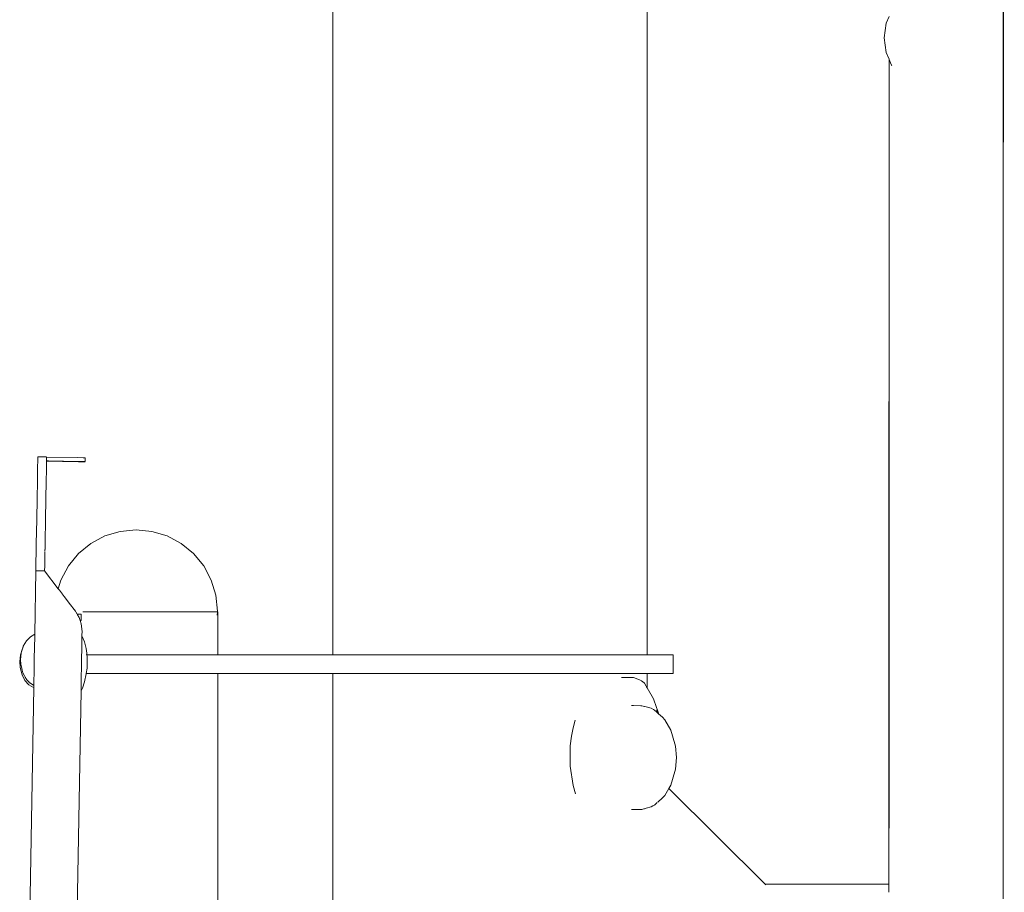
# Model space of a CAD drawing. Units: millimetres. Extents: x 1436 to 3880, y 1141 to 1645.
# Drawn here: x 1611 to 1647, y 1488 to 1519 of the extents above; entities that cross this region are included whole.
import ezdxf

# ---------------------------------------------------------------- set-up
doc = ezdxf.new("R2010")
doc.units = ezdxf.units.MM
doc.layers.add('ProfileEdges_Nr_Pióra__7', color=7, linetype='Continuous', lineweight=18)

msp = doc.modelspace()

# ---------------------------------------------------------------- linework, layer by layer
at = {"layer": 'ProfileEdges_Nr_Pióra__7', "linetype": 'Continuous', "flags": 128}
for points in [[(1646.933, 1495.656), (1646.974, 1610.957)], [(1622.717, 1496.37), (1622.712, 1580.341)], [(1634.079, 1573.986), (1634.074, 1496.37)], [(1646.935, 1571.791), (1646.933, 1495.656)], [(1642.71, 1519.183), (1642.812, 1519.424)], [(1642.71, 1519.183), (1642.638, 1518.65)], [(1642.638, 1518.65), (1642.71, 1518.118)], [(1642.812, 1517.877), (1642.71, 1518.118)], [(1642.812, 1517.877), (1642.808, 1493.184)], [(1642.812, 1497.709), (1642.812, 1517.877)], [(1642.867, 1517.746), (1642.814, 1517.871)], [(1642.903, 1517.661), (1642.867, 1517.746)], [(1642.912, 1517.64), (1642.903, 1517.661)], [(1612.064, 1503.416), (1612.059, 1503.118)], [(1612.064, 1503.416), (1612.066, 1503.519)], [(1612.384, 1503.513), (1612.066, 1503.519)], [(1612.381, 1503.359), (1612.379, 1503.259)], [(1612.382, 1503.411), (1612.381, 1503.371)], [(1612.449, 1503.37), (1612.381, 1503.371)], [(1612.417, 1503.366), (1612.381, 1503.367)], [(1612.381, 1503.362), (1613.541, 1503.343)], [(1612.381, 1503.362), (1613.539, 1503.35)], [(1612.384, 1503.511), (1612.382, 1503.411)], [(1613.503, 1503.491), (1612.384, 1503.511)], [(1613.539, 1503.35), (1612.417, 1503.366)], [(1613.539, 1503.35), (1612.451, 1503.37)], [(1613.7, 1503.488), (1613.503, 1503.491)], [(1613.664, 1503.348), (1613.541, 1503.35)], [(1613.541, 1503.343), (1613.669, 1503.344)], [(1613.673, 1503.34), (1613.541, 1503.343)], [(1613.777, 1503.339), (1613.673, 1503.34)], [(1613.676, 1503.344), (1613.776, 1503.346)], [(1613.677, 1503.348), (1613.698, 1503.347)], [(1613.698, 1503.347), (1613.776, 1503.346)], [(1613.774, 1503.486), (1613.7, 1503.488)], [(1613.775, 1503.479), (1613.777, 1503.346)], [(1613.781, 1503.479), (1613.777, 1503.346)], [(1612.059, 1503.118), (1612.051, 1502.645)], [(1612.376, 1503.047), (1612.369, 1502.64)], [(1612.377, 1503.101), (1612.376, 1503.047)], [(1612.379, 1503.213), (1612.377, 1503.113)], [(1612.377, 1503.113), (1612.377, 1503.101)], [(1612.379, 1503.213), (1612.379, 1503.255)], [(1612.051, 1502.645), (1612.04, 1502.018)], [(1612.358, 1502.012), (1612.369, 1502.627)], [(1612.369, 1502.627), (1612.369, 1502.64)], [(1612.04, 1502.018), (1612.026, 1501.255)], [(1612.344, 1501.249), (1612.358, 1501.999)], [(1612.358, 1501.999), (1612.358, 1502.012)], [(1612.011, 1500.377), (1612.026, 1501.255)], [(1612.341, 1501.057), (1612.344, 1501.235)], [(1612.344, 1501.235), (1612.344, 1501.249)], [(1612.333, 1500.605), (1612.336, 1500.779)], [(1612.336, 1500.779), (1612.337, 1500.815)], [(1612.337, 1500.839), (1612.338, 1500.855)], [(1612.337, 1500.815), (1612.337, 1500.839)], [(1612.338, 1500.855), (1612.34, 1501.021)], [(1612.34, 1501.021), (1612.341, 1501.057)], [(1615.042, 1500.828), (1614.491, 1500.661)], [(1615.042, 1500.828), (1615.616, 1500.884)], [(1616.189, 1500.828), (1615.616, 1500.884)], [(1616.189, 1500.828), (1616.74, 1500.661)], [(1612.329, 1500.371), (1612.333, 1500.605)], [(1613.983, 1500.389), (1614.491, 1500.661)], [(1616.74, 1500.661), (1617.249, 1500.389)], [(1611.994, 1499.404), (1612.011, 1500.377)], [(1612.324, 1500.104), (1612.324, 1500.075)], [(1612.324, 1500.075), (1612.324, 1500.063)], [(1612.325, 1500.174), (1612.325, 1500.123)], [(1612.327, 1500.226), (1612.326, 1500.214)], [(1612.326, 1500.204), (1612.326, 1500.178)], [(1612.328, 1500.3), (1612.327, 1500.276)], [(1612.327, 1500.276), (1612.327, 1500.258)], [(1612.327, 1500.258), (1612.327, 1500.241)], [(1612.327, 1500.241), (1612.327, 1500.226)], [(1612.329, 1500.357), (1612.328, 1500.335)], [(1612.328, 1500.335), (1612.328, 1500.323)], [(1612.328, 1500.323), (1612.328, 1500.3)], [(1612.329, 1500.371), (1612.329, 1500.357)], [(1613.983, 1500.389), (1613.537, 1500.024)], [(1617.249, 1500.389), (1617.694, 1500.024)], [(1612.316, 1499.621), (1612.319, 1499.825)], [(1612.319, 1499.825), (1612.32, 1499.863)], [(1612.322, 1499.985), (1612.32, 1499.873)], [(1612.32, 1499.873), (1612.32, 1499.863)], [(1612.324, 1500.063), (1612.322, 1499.988)], [(1613.172, 1499.578), (1613.537, 1500.024)], [(1617.694, 1500.024), (1618.06, 1499.578)], [(1611.994, 1499.404), (1611.954, 1497.11)], [(1611.994, 1499.404), (1612.015, 1499.403)], [(1612.016, 1499.404), (1612.038, 1499.403)], [(1612.04, 1499.404), (1612.273, 1499.4)], [(1612.285, 1499.399), (1612.312, 1499.398)], [(1612.313, 1499.462), (1612.312, 1499.398)], [(1612.312, 1499.398), (1612.805, 1498.755)], [(1612.314, 1499.522), (1612.313, 1499.462)], [(1612.314, 1499.532), (1612.315, 1499.545)], [(1612.315, 1499.583), (1612.316, 1499.605)], [(1612.315, 1499.561), (1612.315, 1499.574)], [(1612.315, 1499.545), (1612.315, 1499.561)], [(1612.316, 1499.605), (1612.316, 1499.621)], [(1612.9, 1499.07), (1613.172, 1499.578)], [(1618.331, 1499.07), (1618.06, 1499.578)], [(1612.9, 1499.07), (1612.805, 1498.755)], [(1618.331, 1499.07), (1618.498, 1498.519)], [(1612.805, 1498.755), (1612.831, 1498.721)], [(1612.831, 1498.721), (1612.847, 1498.701)], [(1612.847, 1498.701), (1612.952, 1498.563)], [(1612.952, 1498.563), (1612.972, 1498.538)], [(1612.972, 1498.538), (1613.032, 1498.459)], [(1613.032, 1498.459), (1613.201, 1498.239)], [(1618.555, 1497.945), (1618.498, 1498.519)], [(1613.201, 1498.239), (1613.426, 1497.945)], [(1613.426, 1497.945), (1613.441, 1497.925)], [(1618.555, 1497.945), (1618.553, 1497.927)], [(1613.491, 1497.836), (1613.441, 1497.925)], [(1613.491, 1497.836), (1613.548, 1497.835)], [(1613.503, 1497.815), (1613.491, 1497.836)], [(1613.56, 1497.713), (1613.503, 1497.815)], [(1613.548, 1497.835), (1613.63, 1497.834)], [(1613.56, 1497.713), (1613.593, 1497.61)], [(1613.626, 1497.61), (1613.593, 1497.61)], [(1613.593, 1497.61), (1613.634, 1497.483)], [(1613.63, 1497.834), (1613.626, 1497.61)], [(1613.852, 1497.926), (1613.686, 1497.926)], [(1613.964, 1497.926), (1613.852, 1497.926)], [(1613.964, 1497.926), (1613.987, 1497.926)], [(1613.987, 1497.926), (1614.014, 1497.926)], [(1614.014, 1497.926), (1614.028, 1497.926)], [(1614.164, 1497.926), (1614.028, 1497.926)], [(1614.503, 1497.927), (1614.164, 1497.926)], [(1614.866, 1497.927), (1614.513, 1497.927)], [(1614.997, 1497.927), (1614.866, 1497.927)], [(1614.997, 1497.927), (1615.031, 1497.927)], [(1615.031, 1497.927), (1615.052, 1497.927)], [(1615.052, 1497.927), (1615.062, 1497.927)], [(1615.062, 1497.927), (1615.248, 1497.927)], [(1615.522, 1497.927), (1615.248, 1497.927)], [(1615.603, 1497.927), (1615.522, 1497.927)], [(1615.619, 1497.927), (1615.608, 1497.927)], [(1615.634, 1497.927), (1615.619, 1497.927)], [(1615.709, 1497.927), (1615.64, 1497.927)], [(1616.032, 1497.927), (1615.709, 1497.927)], [(1616.169, 1497.927), (1616.032, 1497.927)], [(1616.415, 1497.927), (1616.169, 1497.927)], [(1616.647, 1497.927), (1616.415, 1497.927)], [(1616.719, 1497.927), (1616.647, 1497.927)], [(1616.737, 1497.927), (1616.719, 1497.927)], [(1616.768, 1497.927), (1616.737, 1497.927)], [(1617.116, 1497.927), (1616.777, 1497.927)], [(1617.217, 1497.927), (1617.116, 1497.927)], [(1617.429, 1497.927), (1617.217, 1497.927)], [(1617.666, 1497.927), (1617.429, 1497.927)], [(1617.666, 1497.927), (1617.692, 1497.927)], [(1617.692, 1497.927), (1617.706, 1497.927)], [(1617.959, 1497.927), (1617.711, 1497.927)], [(1618.041, 1497.927), (1617.959, 1497.927)], [(1618.058, 1497.927), (1618.041, 1497.927)], [(1618.319, 1497.927), (1618.067, 1497.927)], [(1618.329, 1497.927), (1618.319, 1497.927)], [(1618.463, 1497.927), (1618.338, 1497.927)], [(1618.491, 1497.927), (1618.463, 1497.927)], [(1618.54, 1497.927), (1618.498, 1497.927)], [(1618.551, 1497.927), (1618.54, 1497.927)], [(1618.553, 1497.927), (1618.54, 1497.798)], [(1618.567, 1497.927), (1618.553, 1497.927)], [(1618.567, 1496.37), (1618.567, 1497.927)], [(1642.812, 1497.224), (1642.812, 1497.709)], [(1613.634, 1497.483), (1613.654, 1497.313)], [(1613.654, 1497.313), (1613.66, 1497.279)], [(1613.66, 1497.267), (1613.66, 1497.279)], [(1613.66, 1497.267), (1613.664, 1497.236)], [(1613.66, 1497.06), (1613.664, 1497.236)], [(1642.812, 1493.481), (1642.812, 1497.224)], [(1611.654, 1496.875), (1611.54, 1496.678)], [(1611.8, 1497.025), (1611.654, 1496.875)], [(1611.954, 1497.11), (1611.8, 1497.025)], [(1611.952, 1496.987), (1611.946, 1496.677)], [(1611.954, 1497.11), (1611.952, 1496.997)], [(1611.952, 1496.997), (1611.952, 1496.987)], [(1613.656, 1496.827), (1613.658, 1496.934)], [(1613.658, 1496.934), (1613.66, 1497.01)], [(1613.66, 1497.06), (1613.755, 1496.834)], [(1613.66, 1497.01), (1613.66, 1497.06)], [(1611.439, 1496.373), (1611.512, 1496.604)], [(1611.467, 1496.447), (1611.512, 1496.588)], [(1611.523, 1496.622), (1611.512, 1496.604)], [(1611.512, 1496.588), (1611.519, 1496.61)], [(1611.519, 1496.61), (1611.523, 1496.622)], [(1611.523, 1496.622), (1611.54, 1496.678)], [(1611.54, 1496.652), (1611.523, 1496.622)], [(1611.946, 1496.65), (1611.939, 1496.227)], [(1611.946, 1496.677), (1611.946, 1496.65)], [(1613.647, 1496.314), (1613.651, 1496.516)], [(1613.651, 1496.516), (1613.654, 1496.666)], [(1613.654, 1496.666), (1613.656, 1496.827)], [(1613.755, 1496.834), (1613.81, 1496.602)], [(1613.81, 1496.602), (1613.831, 1496.425)], [(1611.411, 1496.125), (1611.439, 1496.373)], [(1611.439, 1496.199), (1611.443, 1496.236)], [(1611.454, 1496.037), (1611.439, 1496.199)], [(1611.443, 1496.236), (1611.447, 1496.264)], [(1611.447, 1496.264), (1611.451, 1496.304)], [(1611.451, 1496.304), (1611.466, 1496.435)], [(1611.938, 1496.189), (1611.931, 1495.767)], [(1611.939, 1496.227), (1611.938, 1496.189)], [(1613.644, 1496.134), (1613.647, 1496.314)], [(1613.81, 1496.37), (1613.83, 1496.37)], [(1613.831, 1496.425), (1613.838, 1496.37)], [(1613.838, 1496.37), (1613.843, 1496.326)], [(1613.838, 1496.37), (1613.851, 1496.37)], [(1613.843, 1496.326), (1613.843, 1496.295)], [(1613.843, 1495.994), (1613.843, 1496.295)], [(1613.851, 1496.37), (1614.123, 1496.37)], [(1614.14, 1496.37), (1614.123, 1496.37)], [(1614.164, 1496.37), (1614.14, 1496.37)], [(1614.478, 1496.37), (1614.164, 1496.37)], [(1614.503, 1496.37), (1614.478, 1496.37)], [(1614.53, 1496.37), (1614.503, 1496.37)], [(1614.819, 1496.37), (1614.53, 1496.37)], [(1614.819, 1496.37), (1614.865, 1496.37)], [(1614.865, 1496.37), (1614.894, 1496.37)], [(1614.894, 1496.37), (1615.248, 1496.37)], [(1615.248, 1496.37), (1615.565, 1496.37)], [(1615.565, 1496.37), (1615.611, 1496.37)], [(1615.611, 1496.37), (1615.64, 1496.37)], [(1615.64, 1496.37), (1615.669, 1496.37)], [(1615.669, 1496.37), (1616.032, 1496.37)], [(1616.307, 1496.37), (1616.032, 1496.37)], [(1616.386, 1496.37), (1616.307, 1496.37)], [(1616.415, 1496.37), (1616.386, 1496.37)], [(1616.442, 1496.37), (1616.415, 1496.37)], [(1616.579, 1496.37), (1616.442, 1496.37)], [(1616.777, 1496.37), (1616.579, 1496.37)], [(1616.777, 1496.37), (1616.962, 1496.37)], [(1616.962, 1496.37), (1616.989, 1496.37)], [(1617.117, 1496.37), (1616.989, 1496.37)], [(1617.14, 1496.37), (1617.117, 1496.37)], [(1617.14, 1496.37), (1617.429, 1496.37)], [(1617.69, 1496.37), (1617.429, 1496.37)], [(1617.69, 1496.37), (1617.704, 1496.37)], [(1617.94, 1496.37), (1617.711, 1496.37)], [(1617.959, 1496.37), (1617.94, 1496.37)], [(1617.974, 1496.37), (1617.959, 1496.37)], [(1618.23, 1496.37), (1617.974, 1496.37)], [(1618.23, 1496.37), (1618.326, 1496.37)], [(1618.326, 1496.37), (1618.339, 1496.37)], [(1618.339, 1496.37), (1618.454, 1496.37)], [(1618.464, 1496.37), (1618.535, 1496.37)], [(1618.542, 1496.37), (1618.565, 1496.37)], [(1618.567, 1496.37), (1618.656, 1496.37)], [(1619.369, 1496.37), (1618.656, 1496.37)], [(1619.369, 1496.37), (1619.824, 1496.37)], [(1620.315, 1496.37), (1619.824, 1496.37)], [(1621.267, 1496.37), (1620.315, 1496.37)], [(1621.777, 1496.37), (1621.267, 1496.37)], [(1622.373, 1496.37), (1621.777, 1496.37)], [(1622.717, 1496.37), (1622.375, 1496.37)], [(1622.749, 1496.37), (1622.717, 1496.37)], [(1622.824, 1496.37), (1622.749, 1496.37)], [(1622.921, 1496.37), (1622.824, 1496.37)], [(1623.284, 1496.37), (1622.921, 1496.37)], [(1623.284, 1496.37), (1623.444, 1496.37)], [(1623.444, 1496.37), (1623.661, 1496.37)], [(1623.661, 1496.37), (1624.278, 1496.37)], [(1624.278, 1496.37), (1624.548, 1496.37)], [(1624.548, 1496.37), (1624.865, 1496.37)], [(1624.865, 1496.37), (1625.294, 1496.37)], [(1625.294, 1496.37), (1625.674, 1496.37)], [(1626.029, 1496.37), (1625.674, 1496.37)], [(1626.029, 1496.37), (1626.042, 1496.37)], [(1626.042, 1496.37), (1626.244, 1496.37)], [(1626.244, 1496.37), (1626.425, 1496.37)], [(1626.425, 1496.37), (1626.737, 1496.37)], [(1627.451, 1496.37), (1626.737, 1496.37)], [(1627.706, 1496.37), (1627.451, 1496.37)], [(1627.738, 1496.37), (1627.706, 1496.37)], [(1627.947, 1496.37), (1627.738, 1496.37)], [(1628.132, 1496.37), (1627.947, 1496.37)], [(1628.308, 1496.37), (1628.132, 1496.37)], [(1628.92, 1496.37), (1628.308, 1496.37)], [(1629.107, 1496.37), (1628.92, 1496.37)], [(1629.29, 1496.37), (1629.107, 1496.37)], [(1629.365, 1496.37), (1629.29, 1496.37)], [(1629.69, 1496.37), (1629.365, 1496.37)], [(1630.351, 1496.37), (1629.69, 1496.37)], [(1630.377, 1496.37), (1630.351, 1496.37)], [(1630.723, 1496.37), (1630.377, 1496.37)], [(1630.943, 1496.37), (1630.723, 1496.37)], [(1631.117, 1496.37), (1630.943, 1496.37)], [(1631.327, 1496.37), (1631.117, 1496.37)], [(1631.926, 1496.37), (1631.327, 1496.37)], [(1632.113, 1496.37), (1631.926, 1496.37)], [(1632.216, 1496.37), (1632.113, 1496.37)], [(1632.384, 1496.37), (1632.216, 1496.37)], [(1632.451, 1496.37), (1632.384, 1496.37)], [(1632.888, 1496.37), (1632.451, 1496.37)], [(1633.136, 1496.37), (1632.888, 1496.37)], [(1633.245, 1496.37), (1633.136, 1496.37)], [(1633.347, 1496.37), (1633.245, 1496.37)], [(1633.347, 1496.37), (1633.507, 1496.37)], [(1633.638, 1496.37), (1633.507, 1496.37)], [(1633.638, 1496.37), (1633.87, 1496.37)], [(1633.87, 1496.37), (1633.967, 1496.37)], [(1633.967, 1496.37), (1634.026, 1496.37)], [(1634.026, 1496.37), (1634.042, 1496.37)], [(1634.042, 1496.37), (1634.056, 1496.37)], [(1634.056, 1496.37), (1634.074, 1496.37)], [(1634.074, 1496.37), (1634.423, 1496.37)], [(1634.423, 1496.37), (1634.741, 1496.37)], [(1634.741, 1496.37), (1634.995, 1496.37)], [(1634.995, 1496.37), (1635.015, 1496.37)], [(1635.015, 1495.691), (1635.015, 1496.37)], [(1611.431, 1495.909), (1611.411, 1496.125)], [(1611.431, 1495.909), (1611.496, 1495.642)], [(1611.459, 1495.983), (1611.454, 1496.037)], [(1611.459, 1495.983), (1611.472, 1495.931)], [(1611.472, 1495.931), (1611.499, 1495.82)], [(1611.499, 1495.82), (1611.524, 1495.716)], [(1613.636, 1495.639), (1613.639, 1495.854)], [(1613.639, 1495.854), (1613.64, 1495.9)], [(1613.64, 1495.9), (1613.642, 1496.003)], [(1613.642, 1496.003), (1613.645, 1496.132)], [(1613.843, 1495.891), (1613.812, 1495.691)], [(1613.843, 1495.922), (1613.843, 1495.994)], [(1613.843, 1495.891), (1613.843, 1495.922)], [(1611.602, 1495.441), (1611.496, 1495.642)], [(1611.581, 1495.608), (1611.524, 1495.716)], [(1611.604, 1495.564), (1611.581, 1495.608)], [(1611.615, 1495.545), (1611.604, 1495.564)], [(1611.63, 1495.515), (1611.615, 1495.545)], [(1611.685, 1495.455), (1611.63, 1495.515)], [(1611.685, 1495.455), (1611.745, 1495.389)], [(1611.93, 1495.729), (1611.924, 1495.42)], [(1611.931, 1495.767), (1611.93, 1495.729)], [(1613.632, 1495.423), (1613.636, 1495.639)], [(1613.81, 1495.679), (1613.755, 1495.396)], [(1613.812, 1495.691), (1613.81, 1495.679)], [(1613.851, 1495.691), (1613.821, 1495.691)], [(1614.123, 1495.691), (1613.851, 1495.691)], [(1614.164, 1495.691), (1614.13, 1495.691)], [(1614.467, 1495.691), (1614.164, 1495.691)], [(1614.503, 1495.691), (1614.467, 1495.691)], [(1614.542, 1495.691), (1614.503, 1495.691)], [(1614.819, 1495.691), (1614.542, 1495.691)], [(1614.865, 1495.691), (1614.819, 1495.691)], [(1614.906, 1495.691), (1614.865, 1495.691)], [(1615.248, 1495.691), (1614.906, 1495.691)], [(1615.565, 1495.691), (1615.248, 1495.691)], [(1615.598, 1495.691), (1615.565, 1495.691)], [(1615.64, 1495.691), (1615.598, 1495.691)], [(1615.682, 1495.691), (1615.64, 1495.691)], [(1616.032, 1495.691), (1615.682, 1495.691)], [(1616.307, 1495.691), (1616.032, 1495.691)], [(1616.374, 1495.691), (1616.307, 1495.691)], [(1616.415, 1495.691), (1616.374, 1495.691)], [(1616.454, 1495.691), (1616.415, 1495.691)], [(1616.651, 1495.691), (1616.454, 1495.691)], [(1616.777, 1495.691), (1616.651, 1495.691)], [(1616.777, 1495.691), (1616.895, 1495.691)], [(1616.895, 1495.691), (1616.989, 1495.691)], [(1616.989, 1495.691), (1617.117, 1495.691)], [(1617.117, 1495.691), (1617.15, 1495.691)], [(1617.15, 1495.691), (1617.429, 1495.691)], [(1617.497, 1495.691), (1617.429, 1495.691)], [(1617.497, 1495.691), (1617.681, 1495.691)], [(1617.711, 1495.691), (1617.681, 1495.691)], [(1617.775, 1495.691), (1617.711, 1495.691)], [(1617.932, 1495.691), (1617.775, 1495.691)], [(1617.959, 1495.691), (1617.932, 1495.691)], [(1617.981, 1495.691), (1617.959, 1495.691)], [(1618.321, 1495.691), (1617.981, 1495.691)], [(1618.321, 1495.691), (1618.335, 1495.691)], [(1618.45, 1495.691), (1618.339, 1495.691)], [(1618.464, 1495.691), (1618.45, 1495.691)], [(1618.532, 1495.691), (1618.464, 1495.691)], [(1618.564, 1495.691), (1618.543, 1495.691)], [(1618.57, 1476.992), (1618.567, 1495.691)], [(1618.764, 1495.691), (1618.567, 1495.691)], [(1618.764, 1495.691), (1619.369, 1495.691)], [(1619.824, 1495.691), (1619.369, 1495.691)], [(1619.824, 1495.691), (1620.315, 1495.691)], [(1620.315, 1495.691), (1621.267, 1495.691)], [(1621.777, 1495.691), (1621.267, 1495.691)], [(1622.373, 1495.691), (1621.777, 1495.691)], [(1622.375, 1495.691), (1622.717, 1495.691)], [(1622.718, 1476.024), (1622.717, 1495.691)], [(1622.749, 1495.691), (1622.717, 1495.691)], [(1622.824, 1495.691), (1622.749, 1495.691)], [(1622.921, 1495.691), (1622.824, 1495.691)], [(1623.287, 1495.691), (1622.921, 1495.691)], [(1623.445, 1495.691), (1623.287, 1495.691)], [(1623.66, 1495.691), (1623.445, 1495.691)], [(1624.282, 1495.691), (1623.66, 1495.691)], [(1624.55, 1495.691), (1624.282, 1495.691)], [(1624.864, 1495.691), (1624.55, 1495.691)], [(1625.294, 1495.691), (1624.864, 1495.691)], [(1625.294, 1495.691), (1625.679, 1495.691)], [(1626.031, 1495.691), (1625.679, 1495.691)], [(1626.031, 1495.691), (1626.042, 1495.691)], [(1626.244, 1495.691), (1626.042, 1495.691)], [(1626.423, 1495.691), (1626.244, 1495.691)], [(1626.737, 1495.691), (1626.423, 1495.691)], [(1627.456, 1495.691), (1626.737, 1495.691)], [(1627.706, 1495.691), (1627.456, 1495.691)], [(1627.706, 1495.691), (1627.74, 1495.691)], [(1627.74, 1495.691), (1627.947, 1495.691)], [(1627.947, 1495.691), (1628.131, 1495.691)], [(1628.308, 1495.691), (1628.131, 1495.691)], [(1628.924, 1495.691), (1628.308, 1495.691)], [(1629.108, 1495.691), (1628.924, 1495.691)], [(1629.29, 1495.691), (1629.108, 1495.691)], [(1629.365, 1495.691), (1629.29, 1495.691)], [(1629.687, 1495.691), (1629.365, 1495.691)], [(1630.351, 1495.691), (1629.687, 1495.691)], [(1630.378, 1495.691), (1630.351, 1495.691)], [(1630.722, 1495.691), (1630.378, 1495.691)], [(1630.94, 1495.691), (1630.722, 1495.691)], [(1631.112, 1495.691), (1630.94, 1495.691)], [(1631.327, 1495.691), (1631.112, 1495.691)], [(1631.927, 1495.691), (1631.327, 1495.691)], [(1632.113, 1495.691), (1631.927, 1495.691)], [(1632.215, 1495.691), (1632.113, 1495.691)], [(1632.381, 1495.691), (1632.215, 1495.691)], [(1632.448, 1495.691), (1632.381, 1495.691)], [(1632.888, 1495.691), (1632.448, 1495.691)], [(1633.137, 1495.691), (1632.888, 1495.691)], [(1633.245, 1495.691), (1633.137, 1495.691)], [(1633.143, 1495.556), (1633.245, 1495.554)], [(1633.245, 1495.691), (1633.346, 1495.691)], [(1633.245, 1495.554), (1633.346, 1495.552)], [(1633.346, 1495.691), (1633.504, 1495.691)], [(1633.346, 1495.552), (1633.504, 1495.548)], [(1633.504, 1495.691), (1633.638, 1495.691)], [(1633.504, 1495.548), (1633.583, 1495.546)], [(1633.862, 1495.441), (1633.583, 1495.546)], [(1633.87, 1495.691), (1633.638, 1495.691)], [(1633.87, 1495.691), (1633.967, 1495.691)], [(1634.026, 1495.691), (1633.967, 1495.691)], [(1634.042, 1495.691), (1634.026, 1495.691)], [(1634.056, 1495.691), (1634.042, 1495.691)], [(1634.074, 1495.691), (1634.056, 1495.691)], [(1634.074, 1495.691), (1634.074, 1495.178)], [(1634.074, 1495.691), (1634.423, 1495.691)], [(1634.741, 1495.691), (1634.423, 1495.691)], [(1634.741, 1495.691), (1634.995, 1495.691)], [(1635.015, 1495.691), (1634.995, 1495.691)], [(1646.933, 1495.654), (1646.933, 1495.628)], [(1646.933, 1495.628), (1646.934, 1495.567)], [(1646.933, 1495.553), (1646.934, 1495.567)], [(1646.933, 1495.553), (1646.933, 1495.504)], [(1646.933, 1493.153), (1646.933, 1495.502)], [(1646.933, 1495.502), (1646.938, 1492.018)], [(1611.743, 1495.286), (1611.602, 1495.441)], [(1611.92, 1495.185), (1611.706, 1482.889)], [(1611.743, 1495.286), (1611.909, 1495.187)], [(1611.771, 1495.36), (1611.745, 1495.389)], [(1611.776, 1495.357), (1611.91, 1495.277)], [(1611.909, 1495.187), (1611.92, 1495.185)], [(1611.91, 1495.277), (1611.922, 1495.27)], [(1611.922, 1495.27), (1611.921, 1495.193)], [(1611.924, 1495.393), (1611.922, 1495.28)], [(1611.922, 1495.28), (1611.922, 1495.27)], [(1611.924, 1495.42), (1611.924, 1495.393)], [(1613.628, 1495.192), (1613.626, 1495.092)], [(1613.626, 1495.071), (1613.68, 1495.17)], [(1613.626, 1495.092), (1613.626, 1495.071)], [(1613.629, 1495.251), (1613.628, 1495.192)], [(1613.629, 1495.251), (1613.632, 1495.423)], [(1613.68, 1495.17), (1613.755, 1495.396)], [(1633.967, 1495.355), (1633.871, 1495.434)], [(1633.98, 1495.344), (1633.967, 1495.355)], [(1634.042, 1495.235), (1633.98, 1495.344)], [(1634.056, 1495.21), (1634.042, 1495.235)], [(1634.074, 1495.178), (1634.056, 1495.21)], [(1634.302, 1494.775), (1634.074, 1495.178)], [(1613.626, 1495.071), (1613.464, 1485.802)], [(1634.411, 1494.465), (1634.302, 1494.775)], [(1633.571, 1494.538), (1633.505, 1494.539)], [(1633.581, 1494.538), (1633.571, 1494.538)], [(1633.847, 1494.532), (1633.581, 1494.538)], [(1633.861, 1494.532), (1633.847, 1494.532)], [(1633.88, 1494.531), (1633.861, 1494.532)], [(1633.88, 1494.531), (1633.974, 1494.506)], [(1633.991, 1494.501), (1634.214, 1494.44)], [(1634.3, 1494.393), (1634.214, 1494.44)], [(1634.336, 1494.374), (1634.305, 1494.391)], [(1634.411, 1494.465), (1634.448, 1494.366)], [(1634.411, 1494.382), (1634.418, 1494.366)], [(1634.411, 1494.308), (1634.336, 1494.374)], [(1634.421, 1494.299), (1634.411, 1494.308)], [(1634.421, 1494.359), (1634.448, 1494.314)], [(1634.448, 1494.275), (1634.421, 1494.299)], [(1634.448, 1494.366), (1634.483, 1494.267)], [(1634.483, 1494.244), (1634.448, 1494.275)], [(1634.483, 1494.244), (1634.483, 1494.267)], [(1634.626, 1494.118), (1634.483, 1494.244)], [(1634.716, 1494.025), (1634.626, 1494.118)], [(1634.716, 1494.025), (1634.931, 1493.652)], [(1631.399, 1493.737), (1631.336, 1493.43)], [(1631.478, 1494.009), (1631.399, 1493.737)], [(1631.336, 1493.43), (1631.299, 1493.089)], [(1634.992, 1493.447), (1634.931, 1493.652)], [(1635.102, 1493.073), (1634.992, 1493.447)], [(1642.812, 1493.428), (1642.812, 1493.478)], [(1642.812, 1493.219), (1642.812, 1493.426)], [(1631.299, 1493.089), (1631.299, 1492.351)], [(1635.102, 1493.073), (1635.14, 1492.659)], [(1642.808, 1490.931), (1642.808, 1493.184)], [(1642.812, 1493.196), (1642.812, 1493.219)], [(1642.812, 1493.178), (1642.812, 1493.196)], [(1642.812, 1493.156), (1642.812, 1493.178)], [(1642.812, 1492.922), (1642.812, 1493.156)], [(1646.933, 1492.136), (1646.933, 1493.153)], [(1635.14, 1492.659), (1635.102, 1492.245)], [(1642.813, 1491.54), (1642.812, 1492.922)], [(1631.299, 1492.351), (1631.408, 1491.652)], [(1634.992, 1491.871), (1635.102, 1492.245)], [(1646.933, 1492.073), (1646.933, 1492.136)], [(1646.933, 1492.034), (1646.933, 1492.073)], [(1646.934, 1492.007), (1646.933, 1492.034)], [(1646.938, 1492.018), (1646.934, 1490.986)], [(1646.934, 1491.963), (1646.934, 1492.007)], [(1646.934, 1490.986), (1646.934, 1491.963)], [(1631.408, 1491.652), (1631.487, 1491.35)], [(1634.862, 1491.546), (1634.716, 1491.292)], [(1634.931, 1491.666), (1634.862, 1491.546)], [(1638.34, 1488.094), (1634.862, 1491.546)], [(1634.992, 1491.871), (1634.931, 1491.666)], [(1642.813, 1491.54), (1642.813, 1491.522)], [(1634.455, 1491.049), (1634.626, 1491.2)], [(1634.716, 1491.292), (1634.626, 1491.2)], [(1642.812, 1491.043), (1642.813, 1491.522)], [(1634.005, 1490.821), (1633.983, 1490.814)], [(1634.04, 1490.83), (1634.005, 1490.821)], [(1634.214, 1490.878), (1634.04, 1490.83)], [(1634.284, 1490.915), (1634.214, 1490.878)], [(1634.327, 1490.939), (1634.284, 1490.915)], [(1634.336, 1490.944), (1634.411, 1491.01)], [(1634.411, 1491.01), (1634.441, 1491.036)], [(1642.808, 1490.931), (1642.808, 1489.453)], [(1642.811, 1490.748), (1642.812, 1490.913)], [(1642.812, 1490.973), (1642.812, 1491.043)], [(1642.812, 1490.947), (1642.812, 1490.973)], [(1642.812, 1490.913), (1642.812, 1490.947)], [(1646.934, 1489.072), (1646.934, 1490.986)], [(1633.525, 1490.779), (1633.506, 1490.779)], [(1633.574, 1490.78), (1633.525, 1490.779)], [(1633.785, 1490.784), (1633.574, 1490.78)], [(1633.859, 1490.786), (1633.785, 1490.784)], [(1633.859, 1490.786), (1633.88, 1490.786)], [(1633.949, 1490.805), (1633.88, 1490.786)], [(1633.983, 1490.814), (1633.949, 1490.805)], [(1642.808, 1489.453), (1642.811, 1490.748)], [(1642.808, 1489.441), (1642.809, 1488.094)], [(1646.934, 1489.072), (1646.935, 1487.553)], [(1638.34, 1488.094), (1642.809, 1488.094)], [(1638.366, 1488.068), (1638.34, 1488.094)], [(1642.809, 1488.094), (1642.809, 1488.083)], [(1642.809, 1488.083), (1642.809, 1488.016)], [(1642.809, 1488.016), (1642.809, 1487.987)], [(1642.809, 1487.987), (1642.809, 1487.796)]]:
    msp.add_lwpolyline(points, dxfattribs=at)

doc.saveas('drawing.dxf')
